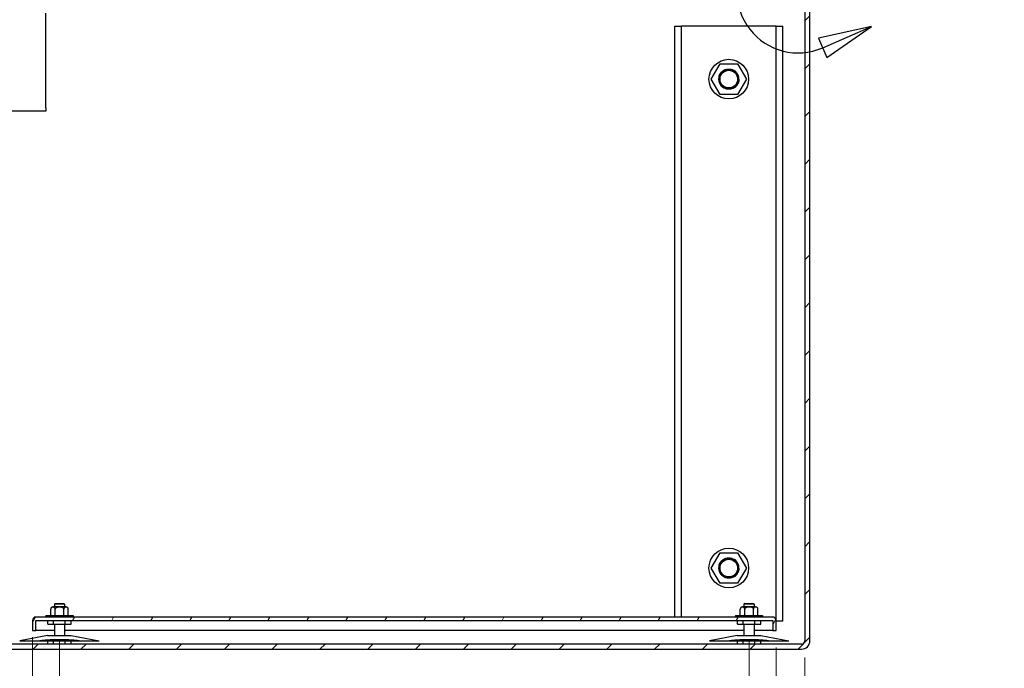
# Model space of a CAD drawing. Units: inches. Extents: x 1 to 339, y 6 to 214.
# Drawn here: x 127 to 163, y 31 to 55 of the extents above; entities that cross this region are included whole.
import ezdxf

# ---------------------------------------------------------------- set-up
doc = ezdxf.new("R2010")
doc.units = ezdxf.units.IN
doc.header["$LTSCALE"] = 10
doc.header["$MEASUREMENT"] = 0
doc.linetypes.add('DOUBLE_DASH_CHAIN', pattern=[1.2403, 0.6614, -0.0827, 0.1654, -0.0827, 0.1654, -0.0827])
for name, color, linetype, lineweight in [('Detail Boundary (ANSI)', 7, 'DOUBLE_DASH_CHAIN', 25), ('Dimension (ANSI)', 7, 'Continuous', 13), ('Hatch (ANSI)', 7, 'Continuous', 13), ('Visible (ANSI)', 7, 'Continuous', 25)]:
    doc.layers.add(name, color=color, linetype=linetype, lineweight=lineweight)
doc.styles.add('Label Text (ANSI)', font='arial.ttf')
doc.styles.add('Note Text (ANSI)', font='arial.ttf')
doc.dimstyles.new('Default (ANSI)', dxfattribs={"dimscale": 10, "dimtxt": 0.12, "dimasz": 0.098425, "dimexe": 0.125, "dimexo": 0.0625, "dimgap": 0.031496, "dimtad": 0, "dimtih": 1, "dimtoh": 1, "dimrnd": 1e-08, "dimzin": 0, "dimdsep": 46, "dimtxsty": 'Note Text (ANSI)', "dimcen": 0.09, "dimdle": 0.393701, "dimclrd": 256, "dimclre": 256, "dimclrt": 256, "dimadec": 0, "dimazin": 0, "dimtfac": 1, "dimtofl": 0, "dimtmove": 0, "dimatfit": 3, "dimfxl": 1, "dimtolj": 1, "dimtzin": 0, "dimlwd": -1, "dimlwe": -1, "dimarcsym": 0})

# ---------------------------------------------------------------- blocks, each defined once
blk = doc.blocks.new('*D13')
at = {"layer": 'Defpoints', "color": 0, "transparency": 16777216}
for p in [(95.551, 31.993), (155.676, 31.993), (155.676, 17.558)]:
    blk.add_point(p, dxfattribs=at)
at = {"layer": 'Dimension (ANSI)', "transparency": 16777216}
for p, q in [((95.551, 31.368), (95.551, 16.308)), ((155.676, 31.368), (155.676, 16.308)), ((96.536, 17.558), (122.381, 17.558)), ((154.692, 17.558), (128.847, 17.558))]:
    blk.add_line(p, q, dxfattribs=at)
for points in [[(96.536, 17.722), (96.536, 17.394), (95.551, 17.558)], [(154.692, 17.722), (154.692, 17.394), (155.676, 17.558)]]:
    blk.add_solid(points, dxfattribs=at)
at = {"layer": 'Dimension (ANSI)', "transparency": 16777216, "insert": (122.696, 19.329), "char_height": 1.2, "attachment_point": 1, "style": 'Note Text (ANSI)'}
blk.add_mtext('\\A1; 60.13\\P[1527.2]', dxfattribs=at)
blk = doc.blocks.new('*D15')
at = {"layer": 'Defpoints', "color": 0, "transparency": 16777216}
for p in [(127.114, 32.368), (154.614, 32.368), (154.614, 21.344)]:
    blk.add_point(p, dxfattribs=at)
at = {"layer": 'Dimension (ANSI)', "transparency": 16777216}
for p, q in [((127.114, 31.743), (127.114, 20.094)), ((154.614, 31.743), (154.614, 20.094)), ((128.098, 21.344), (138.097, 21.344)), ((153.63, 21.344), (143.631, 21.344))]:
    blk.add_line(p, q, dxfattribs=at)
for points in [[(128.098, 21.508), (128.098, 21.18), (127.114, 21.344)], [(153.63, 21.508), (153.63, 21.18), (154.614, 21.344)]]:
    blk.add_solid(points, dxfattribs=at)
at = {"layer": 'Dimension (ANSI)', "transparency": 16777216, "insert": (138.412, 23.116), "char_height": 1.2, "attachment_point": 1, "style": 'Note Text (ANSI)'}
blk.add_mtext('\\A1; 27.50\\P[698.5]', dxfattribs=at)
blk = doc.blocks.new('*D18')
at = {"layer": 'Defpoints', "color": 0, "transparency": 16777216}
for p in [(124.114, 32.743), (127.114, 32.743), (127.114, 25.28)]:
    blk.add_point(p, dxfattribs=at)
at = {"layer": 'Dimension (ANSI)', "transparency": 16777216}
for p, q in [((124.114, 32.118), (124.114, 24.03)), ((127.114, 32.118), (127.114, 24.03)), ((123.13, 25.28), (121.341, 25.28)), ((128.098, 25.28), (129.082, 25.28))]:
    blk.add_line(p, q, dxfattribs=at)
for points in [[(123.13, 25.444), (123.13, 25.116), (124.114, 25.28)], [(128.098, 25.444), (128.098, 25.116), (127.114, 25.28)]]:
    blk.add_solid(points, dxfattribs=at)
at = {"layer": 'Dimension (ANSI)', "transparency": 16777216, "insert": (117.054, 27.052), "char_height": 1.2, "attachment_point": 1, "style": 'Note Text (ANSI)'}
blk.add_mtext('\\A1; 3.00\\P[76.2]', dxfattribs=at)
blk = doc.blocks.new('2dDetail0')
at = {"layer": 'Detail Boundary (ANSI)', "linetype": 'Continuous'}
for p, q in [((15.6494, 5.8433), (15.6178, 5.7712)), ((15.8139, 5.7282), (15.6494, 5.8433)), ((15.6336, 5.8072), (15.8139, 5.7282)), ((15.6178, 5.7712), (15.8139, 5.7282)), ((15.8139, 5.4711), (15.6178, 5.4282)), ((15.6336, 5.3921), (15.8139, 5.4711)), ((15.6494, 5.356), (15.8139, 5.4711)), ((15.6178, 5.4282), (15.6494, 5.356))]:
    blk.add_line(p, q, dxfattribs=at)
at = {"layer": 'Detail Boundary (ANSI)', "linetype": 'Continuous', "flags": 128}
for points in [[(15.6178, 5.7712), (15.8139, 5.7282), (15.6494, 5.8433), (15.6178, 5.7712)], [(15.6494, 5.356), (15.8139, 5.4711), (15.6178, 5.4282), (15.6494, 5.356)]]:
    blk.add_lwpolyline(points, dxfattribs=at)
at = {"layer": 'Detail Boundary (ANSI)', "ltscale": 0.285333}
blk.add_arc((15.5426, 5.5997), 0.2266, 66.3289, 293.6711, dxfattribs=at)
at = {"layer": 'Detail Boundary (ANSI)'}
for points in [[(15.6178, 5.7712), (15.8139, 5.7282), (15.6494, 5.8433), (15.6178, 5.7712)], [(15.6494, 5.356), (15.8139, 5.4711), (15.6178, 5.4282), (15.6494, 5.356)]]:
    blk.add_solid(points, dxfattribs=at)
at = {"layer": 'Detail Boundary (ANSI)', "insert": (15.6847, 5.5097), "char_height": 0.18, "attachment_point": 7, "style": 'Label Text (ANSI)'}
blk.add_mtext('A', dxfattribs=at)
blk = doc.blocks.new('*D38')
at = {"layer": 'Defpoints', "color": 0, "transparency": 16777216}
for p in [(128.114, 32.608), (153.614, 32.608), (153.614, 28.671)]:
    blk.add_point(p, dxfattribs=at)
at = {"layer": 'Dimension (ANSI)', "transparency": 16777216}
for p, q in [((128.114, 31.983), (128.114, 27.421)), ((153.614, 31.983), (153.614, 27.421)), ((129.098, 28.671), (138.097, 28.671)), ((152.63, 28.671), (143.631, 28.671))]:
    blk.add_line(p, q, dxfattribs=at)
for points in [[(129.098, 28.835), (129.098, 28.507), (128.114, 28.671)], [(152.63, 28.835), (152.63, 28.507), (153.614, 28.671)]]:
    blk.add_solid(points, dxfattribs=at)
at = {"layer": 'Dimension (ANSI)', "transparency": 16777216, "insert": (138.412, 30.442), "char_height": 1.2, "attachment_point": 1, "style": 'Note Text (ANSI)'}
blk.add_mtext('\\A1; 25.50\\P[647.7]', dxfattribs=at)
blk = doc.blocks.new('*D56')
at = {"layer": 'Defpoints', "color": 0, "transparency": 16777216}
for p in [(153.614, 32.181), (155.676, 31.993), (153.614, 28.671)]:
    blk.add_point(p, dxfattribs=at)
at = {"layer": 'Dimension (ANSI)', "transparency": 16777216}
for p, q in [((153.614, 31.556), (153.614, 27.421)), ((155.676, 31.368), (155.676, 27.421)), ((152.63, 28.671), (151.645, 28.671)), ((156.661, 28.671), (158.449, 28.671))]:
    blk.add_line(p, q, dxfattribs=at)
for points in [[(152.63, 28.835), (152.63, 28.507), (153.614, 28.671)], [(156.661, 28.835), (156.661, 28.507), (155.676, 28.671)]]:
    blk.add_solid(points, dxfattribs=at)
at = {"layer": 'Dimension (ANSI)', "transparency": 16777216, "insert": (158.764, 30.442), "char_height": 1.2, "attachment_point": 1, "style": 'Note Text (ANSI)'}
blk.add_mtext('\\A1; 2.06\\P[52.4]', dxfattribs=at)

msp = doc.modelspace()

# ---------------------------------------------------------------- hatches: boundary and pattern name
at = {"layer": 'Hatch (ANSI)'}
h = msp.add_hatch(dxfattribs=at)
h.set_pattern_fill('ANSI31', color=256, scale=10, style=0)
edge = h.paths.add_edge_path()
edge.add_spline(control_points=[(98.338, 31.993), (97.614, 32.058), (96.89, 31.993)], knot_values=[0, 0, 0, 3.682976, 3.682976, 3.682976], weights=[1, 1.149422, 1], degree=2, periodic=0)
edge.add_line((96.89, 31.993), (98.338, 31.993))
edge = h.paths.add_edge_path()
edge.add_line((127.39, 31.993), (128.838, 31.993))
edge.add_spline(control_points=[(128.838, 31.993), (128.114, 32.058), (127.39, 31.993)], knot_values=[0, 0, 0, 3.682976, 3.682976, 3.682976], weights=[1, 1.149422, 1], degree=2, periodic=0)
edge = h.paths.add_edge_path()
edge.add_spline(control_points=[(123.838, 31.993), (123.114, 32.058), (122.39, 31.993)], knot_values=[0, 0, 0, 3.682976, 3.682976, 3.682976], weights=[1, 1.149422, 1], degree=2, periodic=0)
edge.add_line((122.39, 31.993), (123.838, 31.993))
edge = h.paths.add_edge_path()
edge.add_line((152.89, 31.993), (154.338, 31.993))
edge.add_spline(control_points=[(154.338, 31.993), (153.614, 32.058), (152.89, 31.993)], knot_values=[0, 0, 0, 3.682976, 3.682976, 3.682976], weights=[1, 1.149422, 1], degree=2, periodic=0)
edge = h.paths.add_edge_path()
edge.add_line((95.364, 55.449), (95.364, 31.993))
edge.add_ellipse((95.676, 31.993), major_axis=(-0.313, 0), ratio=1, start_angle=0, end_angle=90)
edge.add_line((95.676, 31.681), (155.551, 31.681))
edge.add_ellipse((155.551, 31.993), major_axis=(0, -0.313), ratio=1, start_angle=0, end_angle=90)
edge.add_line((155.864, 31.993), (155.864, 55.449))
edge.add_ellipse((155.551, 55.449), major_axis=(0.312, 0), ratio=1, start_angle=0, end_angle=90)
edge.add_line((155.551, 55.761), (155.549, 55.761))
edge.add_line((155.549, 55.761), (154.862, 55.761))
edge.add_line((154.862, 55.761), (154.739, 55.761))
edge.add_ellipse((154.739, 56.136), major_axis=(0, -0.375), ratio=1, start_angle=270, end_angle=360, ccw=False)
edge.add_line((154.364, 56.136), (154.364, 56.764))
edge.add_line((154.364, 56.764), (154.114, 56.764))
edge.add_line((154.114, 56.764), (154.114, 56.199))
edge.add_ellipse((154.739, 56.199), major_axis=(-0.625, 0), ratio=1, start_angle=0, end_angle=90)
edge.add_line((154.739, 55.574), (155.551, 55.574))
edge.add_ellipse((155.551, 55.449), major_axis=(0, 0.125), ratio=1, start_angle=270, end_angle=360, ccw=False)
edge.add_line((155.676, 55.449), (155.676, 31.993))
edge.add_ellipse((155.551, 31.993), major_axis=(0.125, 0), ratio=1, start_angle=270, end_angle=360, ccw=False)
edge.add_line((155.551, 31.868), (95.676, 31.868))
edge.add_ellipse((95.676, 31.993), major_axis=(0, -0.125), ratio=1, start_angle=270, end_angle=360, ccw=False)
edge.add_line((95.551, 31.993), (95.551, 55.449))
edge.add_ellipse((95.676, 55.449), major_axis=(-0.125, 0), ratio=1, start_angle=270, end_angle=360, ccw=False)
edge.add_line((95.676, 55.574), (96.489, 55.574))
edge.add_ellipse((96.489, 56.199), major_axis=(0, -0.625), ratio=1, start_angle=0, end_angle=90)
edge.add_line((97.114, 56.199), (97.114, 56.764))
edge.add_line((97.114, 56.764), (96.864, 56.764))
edge.add_line((96.864, 56.764), (96.864, 56.136))
edge.add_ellipse((96.489, 56.136), major_axis=(0.375, 0), ratio=1, start_angle=270, end_angle=360, ccw=False)
edge.add_line((96.489, 55.761), (96.366, 55.761))
edge.add_line((96.366, 55.761), (95.678, 55.761))
edge.add_line((95.678, 55.761), (95.676, 55.761))
edge.add_ellipse((95.676, 55.449), major_axis=(0, 0.312), ratio=1, start_angle=0, end_angle=90)
h = msp.add_hatch(dxfattribs=at)
h.set_pattern_fill('ANSI31', color=256, scale=10, angle=15, style=0)
edge = h.paths.add_edge_path()
edge.add_line((154.614, 32.368), (154.614, 32.743))
edge.add_ellipse((154.489, 32.743), major_axis=(0.125, 0), ratio=1, start_angle=0, end_angle=90)
edge.add_line((154.489, 32.868), (127.239, 32.868))
edge.add_ellipse((127.239, 32.743), major_axis=(0, 0.125), ratio=1, start_angle=0, end_angle=90)
edge.add_line((127.114, 32.743), (127.114, 32.368))
edge.add_line((127.114, 32.368), (127.239, 32.368))
edge.add_line((127.239, 32.368), (127.239, 32.743))
edge.add_line((127.239, 32.743), (154.489, 32.743))
edge.add_line((154.489, 32.743), (154.489, 32.368))
edge.add_line((154.489, 32.368), (154.614, 32.368))

# ---------------------------------------------------------------- linework, layer by layer
at = {"layer": 'Visible (ANSI)'}
for p, q in [((155.676, 55.449), (155.676, 31.993)), ((155.864, 31.993), (155.864, 55.449)), ((127.614, 51.699), (127.614, 55.199)), ((150.864, 54.721), (151.114, 54.721)), ((150.864, 32.868), (150.864, 54.721)), ((151.239, 54.721), (151.114, 54.721)), ((151.114, 32.868), (151.114, 54.721)), ((154.489, 54.721), (151.239, 54.721)), ((154.614, 54.721), (154.489, 54.721)), ((154.614, 54.721), (154.864, 54.721)), ((154.614, 32.743), (154.614, 54.721)), ((154.864, 32.721), (154.864, 54.721)), ((152.214, 52.761), (152.539, 53.324)), ((152.539, 53.324), (153.189, 53.324)), ((153.189, 53.324), (153.513, 52.761)), ((152.539, 52.199), (152.214, 52.761)), ((153.513, 52.761), (153.189, 52.199)), ((153.189, 52.199), (152.539, 52.199)), ((127.614, 51.574), (123.614, 51.574)), ((127.614, 51.699), (127.614, 51.574)), ((152.214, 34.681), (152.539, 35.243)), ((152.539, 35.243), (153.189, 35.243)), ((153.189, 35.243), (153.513, 34.681)), ((152.539, 34.118), (152.214, 34.681)), ((153.513, 34.681), (153.189, 34.118)), ((153.189, 34.118), (152.539, 34.118)), ((127.789, 32.93), (127.789, 33.162)), ((128.357, 33.243), (127.87, 33.243)), ((127.956, 33.368), (127.926, 33.338)), ((128.301, 33.338), (127.926, 33.338)), ((127.926, 33.338), (127.926, 33.243)), ((127.952, 32.93), (127.952, 33.162)), ((127.956, 33.368), (128.271, 33.368)), ((128.271, 33.368), (128.301, 33.338)), ((128.276, 32.93), (128.276, 33.162)), ((128.301, 33.338), (128.301, 33.243)), ((128.439, 32.93), (128.439, 33.162)), ((153.289, 32.931), (153.289, 33.162)), ((153.857, 33.243), (153.37, 33.243)), ((153.456, 33.368), (153.426, 33.338)), ((153.801, 33.338), (153.426, 33.338)), ((153.426, 33.338), (153.426, 33.243)), ((153.452, 32.931), (153.452, 33.162)), ((153.456, 33.368), (153.771, 33.368)), ((153.771, 33.368), (153.801, 33.338)), ((153.776, 32.931), (153.776, 33.162)), ((153.801, 33.338), (153.801, 33.243)), ((153.939, 32.931), (153.939, 33.162)), ((154.489, 32.868), (127.239, 32.868)), ((127.614, 32.93), (128.614, 32.93)), ((127.614, 32.93), (127.614, 32.868)), ((128.614, 32.93), (128.614, 32.868)), ((153.114, 32.931), (154.114, 32.931)), ((153.114, 32.931), (153.114, 32.868)), ((154.114, 32.868), (153.114, 32.868)), ((153.426, 32.868), (153.426, 32.868)), ((153.801, 32.868), (153.801, 32.868)), ((154.114, 32.931), (154.114, 32.868)), ((127.114, 32.743), (127.114, 32.368)), ((127.239, 32.368), (127.239, 32.743)), ((127.239, 32.743), (154.489, 32.743)), ((127.681, 32.608), (127.681, 32.743)), ((127.681, 32.608), (127.897, 32.608)), ((127.897, 32.608), (127.897, 32.743)), ((127.897, 32.608), (128.33, 32.608)), ((127.926, 32.608), (127.926, 32.181)), ((128.301, 32.608), (128.301, 32.181)), ((128.33, 32.608), (128.33, 32.743)), ((128.33, 32.608), (128.547, 32.608)), ((128.547, 32.608), (128.547, 32.743)), ((153.181, 32.608), (153.181, 32.743)), ((153.181, 32.608), (153.397, 32.608)), ((153.397, 32.608), (153.397, 32.743)), ((153.397, 32.608), (153.83, 32.608)), ((153.426, 32.608), (153.426, 32.181)), ((153.801, 32.608), (153.801, 32.181)), ((153.83, 32.608), (153.83, 32.743)), ((153.83, 32.608), (154.047, 32.608)), ((154.047, 32.608), (154.047, 32.743)), ((154.489, 32.743), (154.489, 32.368)), ((154.614, 32.368), (154.614, 32.743)), ((154.864, 32.721), (154.614, 32.721)), ((127.676, 32.181), (126.645, 31.993)), ((127.114, 32.368), (127.239, 32.368)), ((127.926, 32.368), (127.239, 32.368)), ((127.676, 32.181), (128.551, 32.181)), ((153.426, 32.368), (128.301, 32.368)), ((128.551, 32.181), (129.583, 31.993)), ((153.176, 32.181), (152.145, 31.993)), ((153.176, 32.181), (154.051, 32.181)), ((154.489, 32.368), (153.801, 32.368)), ((154.051, 32.181), (155.083, 31.993)), ((154.489, 32.368), (154.614, 32.368)), ((155.551, 31.868), (95.676, 31.868)), ((95.676, 31.681), (155.551, 31.681)), ((126.645, 31.993), (127.39, 31.993)), ((127.39, 31.993), (128.838, 31.993)), ((127.897, 31.988), (127.681, 31.988)), ((127.681, 31.868), (127.681, 31.988)), ((128.33, 31.988), (127.897, 31.988)), ((127.897, 31.868), (127.897, 31.988)), ((127.926, 31.993), (127.926, 31.988)), ((128.301, 31.993), (128.301, 31.988)), ((128.547, 31.988), (128.33, 31.988)), ((128.33, 31.868), (128.33, 31.988)), ((128.547, 31.868), (128.547, 31.988)), ((128.838, 31.993), (129.583, 31.993)), ((152.145, 31.993), (152.89, 31.993)), ((152.89, 31.993), (154.338, 31.993)), ((153.397, 31.988), (153.181, 31.988)), ((153.181, 31.868), (153.181, 31.988)), ((153.83, 31.988), (153.397, 31.988)), ((153.397, 31.868), (153.397, 31.988)), ((153.426, 31.993), (153.426, 31.988)), ((153.801, 31.993), (153.801, 31.988)), ((154.047, 31.988), (153.83, 31.988)), ((153.83, 31.868), (153.83, 31.988)), ((154.047, 31.868), (154.047, 31.988)), ((154.338, 31.993), (155.083, 31.993))]:
    msp.add_line(p, q, dxfattribs=at)
at = {"layer": 'Visible (ANSI)', "flags": 128}
for points in [[(152.501, 52.761), (152.502, 52.783), (152.504, 52.805), (152.507, 52.827), (152.513, 52.848), (152.519, 52.87), (152.527, 52.89), (152.536, 52.91), (152.547, 52.929), (152.559, 52.948), (152.572, 52.965), (152.586, 52.982), (152.601, 52.998), (152.617, 53.012), (152.634, 53.026), (152.652, 53.038), (152.671, 53.049), (152.69, 53.059), (152.71, 53.068), (152.73, 53.075), (152.751, 53.081), (152.773, 53.086), (152.794, 53.089), (152.815, 53.091), (152.837, 53.092)], [(152.503, 52.862), (152.512, 52.89), (152.523, 52.917), (152.536, 52.943), (152.551, 52.969), (152.569, 52.993), (152.588, 53.015), (152.608, 53.036), (152.631, 53.055), (152.654, 53.072), (152.679, 53.088), (152.705, 53.101), (152.732, 53.113), (152.76, 53.122), (152.789, 53.129), (152.818, 53.134), (152.847, 53.136), (152.876, 53.136), (152.905, 53.134), (152.934, 53.13), (152.963, 53.123), (152.991, 53.114), (153.018, 53.103), (153.045, 53.09), (153.07, 53.075)], [(153.204, 52.761), (153.201, 52.802), (153.194, 52.842), (153.183, 52.882), (153.167, 52.919), (153.147, 52.955), (153.123, 52.988), (153.095, 53.018), (153.065, 53.045), (153.031, 53.068), (152.995, 53.087), (152.957, 53.102), (152.918, 53.112), (152.878, 53.118), (152.837, 53.119), (152.796, 53.116), (152.757, 53.108), (152.718, 53.096), (152.681, 53.079), (152.646, 53.058), (152.613, 53.034), (152.584, 53.006), (152.558, 52.974), (152.535, 52.94), (152.517, 52.904)], [(152.648, 53.013), (152.639, 53.005), (152.63, 52.997), (152.621, 52.989), (152.613, 52.98), (152.605, 52.971), (152.597, 52.962), (152.59, 52.953), (152.583, 52.943), (152.576, 52.933), (152.57, 52.922), (152.564, 52.912), (152.559, 52.901), (152.553, 52.89), (152.549, 52.879), (152.545, 52.868), (152.541, 52.856), (152.538, 52.845), (152.535, 52.833), (152.532, 52.821), (152.53, 52.809), (152.529, 52.797), (152.527, 52.785), (152.527, 52.773), (152.527, 52.761)], [(152.837, 53.092), (152.828, 53.091), (152.82, 53.09), (152.811, 53.089), (152.803, 53.087), (152.794, 53.085), (152.786, 53.083), (152.778, 53.081), (152.769, 53.079), (152.761, 53.076), (152.753, 53.073), (152.744, 53.07), (152.736, 53.067), (152.728, 53.064), (152.72, 53.06), (152.713, 53.056), (152.705, 53.052), (152.697, 53.048), (152.69, 53.044), (152.683, 53.039), (152.676, 53.034), (152.668, 53.029), (152.662, 53.024), (152.655, 53.018), (152.648, 53.013)], [(153.07, 53.075), (153.082, 53.065), (153.093, 53.056), (153.104, 53.045), (153.115, 53.035), (153.125, 53.024), (153.135, 53.013), (153.144, 53.001), (153.153, 52.989), (153.162, 52.976), (153.17, 52.963), (153.178, 52.95), (153.185, 52.937), (153.191, 52.923), (153.197, 52.909), (153.202, 52.895), (153.207, 52.881), (153.212, 52.866), (153.215, 52.851), (153.219, 52.837), (153.221, 52.822), (153.223, 52.807), (153.225, 52.792), (153.226, 52.777), (153.226, 52.761)], [(153.238, 52.761), (153.238, 52.766), (153.238, 52.771), (153.238, 52.775), (153.238, 52.78), (153.237, 52.784), (153.237, 52.789), (153.237, 52.794), (153.236, 52.798), (153.236, 52.803), (153.235, 52.807), (153.235, 52.812), (153.234, 52.817), (153.234, 52.821), (153.233, 52.826), (153.232, 52.83), (153.231, 52.835), (153.23, 52.839), (153.229, 52.844), (153.228, 52.848), (153.227, 52.853), (153.226, 52.857), (153.225, 52.862), (153.224, 52.866), (153.223, 52.871)], [(152.837, 52.431), (152.816, 52.431), (152.794, 52.433), (152.772, 52.437), (152.751, 52.441), (152.73, 52.447), (152.71, 52.455), (152.69, 52.463), (152.671, 52.473), (152.652, 52.485), (152.634, 52.497), (152.617, 52.511), (152.601, 52.525), (152.586, 52.541), (152.572, 52.558), (152.559, 52.575), (152.547, 52.594), (152.537, 52.613), (152.527, 52.633), (152.519, 52.653), (152.513, 52.674), (152.507, 52.696), (152.504, 52.717), (152.502, 52.739), (152.501, 52.761)], [(152.517, 52.619), (152.535, 52.583), (152.558, 52.549), (152.584, 52.517), (152.613, 52.489), (152.646, 52.464), (152.681, 52.443), (152.718, 52.427), (152.756, 52.415), (152.797, 52.407), (152.837, 52.403), (152.878, 52.405), (152.918, 52.411), (152.957, 52.421), (152.995, 52.436), (153.031, 52.455), (153.065, 52.478), (153.095, 52.505), (153.123, 52.535), (153.147, 52.568), (153.167, 52.603), (153.183, 52.641), (153.194, 52.68), (153.201, 52.72), (153.204, 52.761)], [(153.07, 52.448), (153.046, 52.434), (153.022, 52.421), (152.996, 52.411), (152.97, 52.402), (152.944, 52.395), (152.916, 52.39), (152.889, 52.387), (152.862, 52.386), (152.834, 52.388), (152.807, 52.391), (152.78, 52.396), (152.754, 52.403), (152.728, 52.412), (152.702, 52.423), (152.678, 52.436), (152.655, 52.45), (152.632, 52.466), (152.611, 52.484), (152.592, 52.504), (152.573, 52.524), (152.557, 52.546), (152.542, 52.57), (152.528, 52.594), (152.517, 52.619)], [(152.527, 52.761), (152.527, 52.749), (152.527, 52.737), (152.529, 52.725), (152.53, 52.713), (152.532, 52.701), (152.535, 52.69), (152.538, 52.678), (152.541, 52.666), (152.545, 52.655), (152.549, 52.644), (152.553, 52.633), (152.559, 52.622), (152.564, 52.611), (152.57, 52.6), (152.576, 52.59), (152.583, 52.58), (152.59, 52.57), (152.597, 52.561), (152.605, 52.552), (152.613, 52.543), (152.621, 52.534), (152.63, 52.526), (152.639, 52.518), (152.648, 52.51)], [(152.648, 52.51), (152.655, 52.504), (152.661, 52.499), (152.668, 52.494), (152.675, 52.489), (152.683, 52.484), (152.69, 52.479), (152.697, 52.475), (152.705, 52.471), (152.713, 52.467), (152.72, 52.463), (152.728, 52.459), (152.736, 52.456), (152.744, 52.452), (152.753, 52.449), (152.761, 52.447), (152.769, 52.444), (152.777, 52.442), (152.786, 52.439), (152.794, 52.437), (152.803, 52.436), (152.811, 52.434), (152.82, 52.433), (152.828, 52.432), (152.837, 52.431)], [(153.226, 52.761), (153.226, 52.746), (153.225, 52.731), (153.223, 52.716), (153.221, 52.701), (153.219, 52.686), (153.215, 52.671), (153.212, 52.657), (153.207, 52.642), (153.202, 52.628), (153.197, 52.614), (153.191, 52.6), (153.184, 52.586), (153.177, 52.573), (153.17, 52.56), (153.162, 52.547), (153.154, 52.534), (153.145, 52.522), (153.135, 52.511), (153.125, 52.499), (153.115, 52.488), (153.104, 52.477), (153.093, 52.467), (153.082, 52.457), (153.07, 52.448)], [(153.175, 52.552), (153.172, 52.547), (153.168, 52.542), (153.164, 52.537), (153.161, 52.532), (153.157, 52.527), (153.153, 52.522), (153.149, 52.518), (153.145, 52.513), (153.141, 52.508), (153.136, 52.504), (153.132, 52.499), (153.128, 52.495), (153.123, 52.491), (153.119, 52.486), (153.114, 52.482), (153.109, 52.478), (153.105, 52.474), (153.1, 52.47), (153.095, 52.466), (153.09, 52.462), (153.085, 52.459), (153.08, 52.455), (153.075, 52.451), (153.07, 52.448)], [(153.239, 52.761), (153.239, 52.754), (153.239, 52.746), (153.238, 52.738), (153.238, 52.731), (153.237, 52.723), (153.236, 52.715), (153.235, 52.708), (153.234, 52.7), (153.233, 52.692), (153.231, 52.685), (153.229, 52.677), (153.228, 52.67), (153.226, 52.662), (153.223, 52.655), (153.221, 52.648), (153.219, 52.64), (153.216, 52.633), (153.214, 52.626), (153.211, 52.619), (153.208, 52.612), (153.205, 52.605), (153.201, 52.598), (153.198, 52.591), (153.194, 52.584)], [(153.223, 52.652), (153.224, 52.657), (153.225, 52.661), (153.226, 52.666), (153.227, 52.67), (153.228, 52.675), (153.229, 52.679), (153.23, 52.684), (153.231, 52.688), (153.232, 52.693), (153.233, 52.697), (153.234, 52.702), (153.234, 52.706), (153.235, 52.711), (153.235, 52.715), (153.236, 52.72), (153.236, 52.725), (153.237, 52.729), (153.237, 52.734), (153.237, 52.738), (153.238, 52.743), (153.238, 52.748), (153.238, 52.752), (153.238, 52.757), (153.238, 52.761)], [(152.501, 34.681), (152.502, 34.703), (152.504, 34.725), (152.507, 34.747), (152.513, 34.768), (152.519, 34.789), (152.527, 34.81), (152.536, 34.829), (152.547, 34.849), (152.559, 34.867), (152.572, 34.885), (152.586, 34.901), (152.601, 34.917), (152.617, 34.932), (152.634, 34.945), (152.652, 34.958), (152.671, 34.969), (152.69, 34.979), (152.71, 34.987), (152.73, 34.995), (152.751, 35.001), (152.773, 35.006), (152.794, 35.009), (152.815, 35.011), (152.837, 35.011)], [(152.503, 34.781), (152.512, 34.809), (152.523, 34.836), (152.536, 34.863), (152.551, 34.888), (152.569, 34.912), (152.588, 34.934), (152.608, 34.955), (152.631, 34.975), (152.654, 34.992), (152.679, 35.007), (152.705, 35.021), (152.732, 35.032), (152.76, 35.041), (152.789, 35.048), (152.818, 35.053), (152.847, 35.055), (152.876, 35.056), (152.905, 35.054), (152.934, 35.049), (152.963, 35.043), (152.991, 35.034), (153.018, 35.023), (153.045, 35.01), (153.07, 34.994)], [(153.204, 34.681), (153.201, 34.722), (153.194, 34.762), (153.183, 34.801), (153.167, 34.839), (153.147, 34.874), (153.123, 34.908), (153.095, 34.938), (153.065, 34.964), (153.031, 34.987), (152.995, 35.006), (152.957, 35.021), (152.918, 35.032), (152.878, 35.038), (152.837, 35.039), (152.796, 35.036), (152.757, 35.028), (152.718, 35.015), (152.681, 34.999), (152.646, 34.978), (152.613, 34.953), (152.584, 34.925), (152.558, 34.894), (152.535, 34.86), (152.517, 34.823)], [(152.837, 35.011), (152.828, 35.01), (152.82, 35.009), (152.811, 35.008), (152.803, 35.007), (152.794, 35.005), (152.786, 35.003), (152.778, 35.001), (152.769, 34.998), (152.761, 34.996), (152.753, 34.993), (152.744, 34.99), (152.736, 34.987), (152.728, 34.983), (152.72, 34.98), (152.713, 34.976), (152.705, 34.972), (152.697, 34.967), (152.69, 34.963), (152.683, 34.958), (152.676, 34.954), (152.668, 34.949), (152.662, 34.943), (152.655, 34.938), (152.648, 34.932)], [(153.07, 34.994), (153.082, 34.985), (153.093, 34.975), (153.104, 34.965), (153.115, 34.954), (153.125, 34.943), (153.135, 34.932), (153.144, 34.92), (153.153, 34.908), (153.162, 34.896), (153.17, 34.883), (153.178, 34.87), (153.185, 34.856), (153.191, 34.843), (153.197, 34.829), (153.202, 34.815), (153.207, 34.8), (153.212, 34.786), (153.215, 34.771), (153.219, 34.756), (153.221, 34.741), (153.223, 34.726), (153.225, 34.711), (153.226, 34.696), (153.226, 34.681)], [(152.837, 34.35), (152.816, 34.351), (152.794, 34.353), (152.772, 34.356), (152.751, 34.361), (152.73, 34.367), (152.71, 34.374), (152.69, 34.383), (152.671, 34.393), (152.652, 34.404), (152.634, 34.417), (152.617, 34.43), (152.601, 34.445), (152.586, 34.46), (152.572, 34.477), (152.559, 34.495), (152.547, 34.513), (152.537, 34.532), (152.527, 34.552), (152.519, 34.573), (152.513, 34.594), (152.507, 34.615), (152.504, 34.637), (152.502, 34.659), (152.501, 34.681)], [(152.517, 34.539), (152.535, 34.502), (152.558, 34.468), (152.584, 34.437), (152.613, 34.408), (152.646, 34.384), (152.681, 34.363), (152.718, 34.346), (152.756, 34.334), (152.797, 34.326), (152.837, 34.323), (152.878, 34.324), (152.918, 34.33), (152.957, 34.341), (152.995, 34.355), (153.031, 34.374), (153.065, 34.398), (153.095, 34.424), (153.123, 34.454), (153.147, 34.487), (153.167, 34.523), (153.183, 34.561), (153.194, 34.6), (153.201, 34.64), (153.204, 34.681)], [(152.648, 34.932), (152.639, 34.925), (152.63, 34.917), (152.621, 34.908), (152.613, 34.9), (152.605, 34.891), (152.597, 34.882), (152.59, 34.872), (152.583, 34.862), (152.576, 34.852), (152.57, 34.842), (152.564, 34.831), (152.559, 34.82), (152.553, 34.81), (152.549, 34.799), (152.545, 34.787), (152.541, 34.776), (152.538, 34.764), (152.535, 34.753), (152.532, 34.741), (152.53, 34.729), (152.529, 34.717), (152.527, 34.705), (152.527, 34.693), (152.527, 34.681)], [(152.527, 34.681), (152.527, 34.669), (152.527, 34.657), (152.529, 34.645), (152.53, 34.633), (152.532, 34.621), (152.535, 34.609), (152.538, 34.597), (152.541, 34.586), (152.545, 34.575), (152.549, 34.563), (152.553, 34.552), (152.559, 34.541), (152.564, 34.53), (152.57, 34.52), (152.576, 34.51), (152.583, 34.5), (152.59, 34.49), (152.597, 34.48), (152.605, 34.471), (152.613, 34.462), (152.621, 34.453), (152.63, 34.445), (152.639, 34.437), (152.648, 34.429)], [(153.226, 34.681), (153.226, 34.666), (153.225, 34.651), (153.223, 34.635), (153.221, 34.62), (153.219, 34.605), (153.215, 34.591), (153.212, 34.576), (153.207, 34.562), (153.202, 34.547), (153.197, 34.533), (153.191, 34.519), (153.184, 34.506), (153.177, 34.492), (153.17, 34.479), (153.162, 34.466), (153.154, 34.454), (153.145, 34.442), (153.135, 34.43), (153.125, 34.419), (153.115, 34.408), (153.104, 34.397), (153.093, 34.387), (153.082, 34.377), (153.07, 34.367)], [(153.239, 34.681), (153.239, 34.673), (153.239, 34.666), (153.238, 34.658), (153.238, 34.65), (153.237, 34.643), (153.236, 34.635), (153.235, 34.627), (153.234, 34.62), (153.233, 34.612), (153.231, 34.604), (153.229, 34.597), (153.228, 34.589), (153.226, 34.582), (153.223, 34.574), (153.221, 34.567), (153.219, 34.56), (153.216, 34.553), (153.214, 34.545), (153.211, 34.538), (153.208, 34.531), (153.205, 34.524), (153.201, 34.517), (153.198, 34.51), (153.194, 34.503)], [(153.238, 34.681), (153.238, 34.685), (153.238, 34.69), (153.238, 34.695), (153.238, 34.699), (153.237, 34.704), (153.237, 34.709), (153.237, 34.713), (153.236, 34.718), (153.236, 34.722), (153.235, 34.727), (153.235, 34.731), (153.234, 34.736), (153.234, 34.741), (153.233, 34.745), (153.232, 34.75), (153.231, 34.754), (153.23, 34.759), (153.229, 34.763), (153.228, 34.768), (153.227, 34.772), (153.226, 34.777), (153.225, 34.781), (153.224, 34.786), (153.223, 34.79)], [(153.223, 34.572), (153.224, 34.576), (153.225, 34.581), (153.226, 34.585), (153.227, 34.59), (153.228, 34.594), (153.229, 34.599), (153.23, 34.603), (153.231, 34.608), (153.232, 34.612), (153.233, 34.617), (153.234, 34.621), (153.234, 34.626), (153.235, 34.63), (153.235, 34.635), (153.236, 34.64), (153.236, 34.644), (153.237, 34.649), (153.237, 34.653), (153.237, 34.658), (153.238, 34.662), (153.238, 34.667), (153.238, 34.672), (153.238, 34.676), (153.238, 34.681)], [(153.07, 34.367), (153.046, 34.353), (153.022, 34.341), (152.996, 34.33), (152.97, 34.321), (152.944, 34.314), (152.916, 34.31), (152.889, 34.307), (152.862, 34.306), (152.834, 34.307), (152.807, 34.31), (152.78, 34.315), (152.754, 34.322), (152.728, 34.332), (152.702, 34.343), (152.678, 34.355), (152.655, 34.37), (152.632, 34.386), (152.611, 34.404), (152.592, 34.423), (152.573, 34.444), (152.557, 34.466), (152.542, 34.489), (152.528, 34.513), (152.517, 34.539)], [(152.648, 34.429), (152.655, 34.424), (152.661, 34.418), (152.668, 34.413), (152.675, 34.408), (152.683, 34.403), (152.69, 34.399), (152.697, 34.394), (152.705, 34.39), (152.713, 34.386), (152.72, 34.382), (152.728, 34.379), (152.736, 34.375), (152.744, 34.372), (152.753, 34.369), (152.761, 34.366), (152.769, 34.363), (152.777, 34.361), (152.786, 34.359), (152.794, 34.357), (152.803, 34.355), (152.811, 34.354), (152.82, 34.352), (152.828, 34.351), (152.837, 34.35)], [(153.175, 34.472), (153.172, 34.467), (153.168, 34.461), (153.164, 34.456), (153.161, 34.452), (153.157, 34.447), (153.153, 34.442), (153.149, 34.437), (153.145, 34.432), (153.141, 34.428), (153.136, 34.423), (153.132, 34.419), (153.128, 34.414), (153.123, 34.41), (153.119, 34.406), (153.114, 34.402), (153.109, 34.397), (153.105, 34.393), (153.1, 34.389), (153.095, 34.386), (153.09, 34.382), (153.085, 34.378), (153.08, 34.374), (153.075, 34.371), (153.07, 34.367)], [(127.952, 33.162), (127.95, 33.177), (127.946, 33.191), (127.94, 33.202), (127.933, 33.211), (127.926, 33.218), (127.919, 33.223), (127.911, 33.226), (127.903, 33.229), (127.894, 33.231), (127.886, 33.233), (127.878, 33.233), (127.87, 33.234), (127.863, 33.233), (127.854, 33.233), (127.846, 33.231), (127.838, 33.229), (127.83, 33.226), (127.822, 33.223), (127.815, 33.218), (127.808, 33.211), (127.801, 33.202), (127.795, 33.191), (127.791, 33.177), (127.789, 33.162)], [(128.276, 33.162), (128.273, 33.177), (128.265, 33.191), (128.253, 33.202), (128.239, 33.211), (128.225, 33.218), (128.21, 33.223), (128.195, 33.226), (128.178, 33.229), (128.162, 33.231), (128.146, 33.233), (128.13, 33.233), (128.114, 33.234), (128.098, 33.233), (128.082, 33.233), (128.066, 33.231), (128.049, 33.229), (128.033, 33.226), (128.018, 33.223), (128.003, 33.218), (127.988, 33.211), (127.975, 33.202), (127.963, 33.191), (127.955, 33.177), (127.952, 33.162)], [(128.439, 33.162), (128.437, 33.177), (128.433, 33.191), (128.427, 33.202), (128.42, 33.211), (128.413, 33.218), (128.406, 33.223), (128.398, 33.226), (128.39, 33.229), (128.382, 33.231), (128.373, 33.233), (128.365, 33.233), (128.357, 33.234), (128.35, 33.233), (128.342, 33.233), (128.333, 33.231), (128.325, 33.229), (128.317, 33.226), (128.309, 33.223), (128.302, 33.218), (128.295, 33.211), (128.288, 33.202), (128.282, 33.191), (128.278, 33.177), (128.276, 33.162)], [(153.452, 33.162), (153.45, 33.178), (153.446, 33.192), (153.44, 33.203), (153.433, 33.212), (153.426, 33.218), (153.419, 33.223), (153.411, 33.227), (153.403, 33.23), (153.394, 33.232), (153.386, 33.233), (153.378, 33.234), (153.37, 33.234), (153.363, 33.234), (153.354, 33.233), (153.346, 33.232), (153.338, 33.23), (153.33, 33.227), (153.322, 33.223), (153.315, 33.218), (153.308, 33.212), (153.301, 33.203), (153.295, 33.192), (153.291, 33.178), (153.289, 33.162)], [(153.776, 33.162), (153.773, 33.178), (153.765, 33.192), (153.753, 33.203), (153.739, 33.212), (153.725, 33.218), (153.71, 33.223), (153.695, 33.227), (153.678, 33.23), (153.662, 33.232), (153.646, 33.233), (153.63, 33.234), (153.614, 33.234), (153.598, 33.234), (153.582, 33.233), (153.566, 33.232), (153.549, 33.23), (153.533, 33.227), (153.518, 33.223), (153.503, 33.218), (153.488, 33.212), (153.475, 33.203), (153.463, 33.192), (153.455, 33.178), (153.452, 33.162)], [(153.939, 33.162), (153.937, 33.178), (153.933, 33.192), (153.927, 33.203), (153.92, 33.212), (153.913, 33.218), (153.906, 33.223), (153.898, 33.227), (153.89, 33.23), (153.882, 33.232), (153.873, 33.233), (153.865, 33.234), (153.857, 33.234), (153.85, 33.234), (153.842, 33.233), (153.833, 33.232), (153.825, 33.23), (153.817, 33.227), (153.809, 33.223), (153.802, 33.218), (153.795, 33.212), (153.788, 33.203), (153.782, 33.192), (153.778, 33.178), (153.776, 33.162)], [(128.838, 31.993), (128.77, 31.999), (128.704, 32.005), (128.64, 32.009), (128.577, 32.013), (128.517, 32.017), (128.457, 32.02), (128.398, 32.022), (128.34, 32.024), (128.283, 32.026), (128.226, 32.027), (128.17, 32.028), (128.114, 32.028), (128.058, 32.028), (128.001, 32.027), (127.945, 32.026), (127.888, 32.024), (127.83, 32.022), (127.771, 32.02), (127.711, 32.017), (127.65, 32.013), (127.588, 32.009), (127.524, 32.005), (127.458, 31.999), (127.39, 31.993)], [(154.338, 31.993), (154.27, 31.999), (154.204, 32.005), (154.14, 32.009), (154.077, 32.013), (154.017, 32.017), (153.957, 32.02), (153.898, 32.022), (153.84, 32.024), (153.783, 32.026), (153.726, 32.027), (153.67, 32.028), (153.614, 32.028), (153.558, 32.028), (153.501, 32.027), (153.445, 32.026), (153.388, 32.024), (153.33, 32.022), (153.271, 32.02), (153.211, 32.017), (153.15, 32.013), (153.088, 32.009), (153.024, 32.005), (152.958, 31.999), (152.89, 31.993)]]:
    msp.add_lwpolyline(points, dxfattribs=at)
at = {"layer": 'Visible (ANSI)'}
for centre, radius in [((152.864, 52.761), 0.734), ((152.864, 52.761), 0.327), ((152.864, 34.681), 0.734), ((152.864, 34.681), 0.327)]:
    msp.add_circle(centre, radius, dxfattribs=at)
for centre, radius, start, end in [((152.864, 52.761), 0.375, 157.7281, 202.2719), ((152.864, 52.761), 0.375, 16.9175, 56.6868), ((152.864, 52.761), 0.375, 303.3132, 343.0825), ((152.864, 34.681), 0.375, 16.9175, 56.6868), ((152.864, 34.681), 0.375, 157.7281, 202.2719), ((152.864, 34.681), 0.375, 303.3132, 343.0825), ((127.87, 33.162), 0.0812, 90, 180), ((128.357, 33.162), 0.0812, 0, 90), ((153.37, 33.162), 0.0812, 90, 180), ((153.857, 33.162), 0.0812, 0, 90), ((127.239, 32.743), 0.125, 90, 180), ((154.489, 32.743), 0.125, 0, 90), ((155.551, 31.993), 0.313, 270, 0), ((155.551, 31.993), 0.125, 270, 0)]:
    msp.add_arc(centre, radius, start, end, dxfattribs=at)

# ---------------------------------------------------------------- block references
at = {"layer": 'Detail Boundary (ANSI)', "xscale": 10, "yscale": 10, "zscale": 10}
msp.add_blockref('2dDetail0', (0, 0), dxfattribs=at)

# ---------------------------------------------------------------- dimensions: what is measured, and where the dimension line sits
at = {"layer": 'Dimension (ANSI)'}
for base, p1, p2, text, picture, middle in [((127.114, 25.28), (124.114, 32.743), (127.114, 32.743), ' <>\\X[76.2]', '*D18', (119.04, 25.28)), ((153.614, 28.671), (128.114, 32.608), (153.614, 32.608), ' <>\\X[647.7]', '*D38', (140.864, 28.671)), ((154.614, 21.344), (127.114, 32.368), (154.614, 32.368), ' <>\\X[698.5]', '*D15', (140.864, 21.344)), ((153.614, 28.671), (155.676, 31.993), (153.614, 32.181), ' <>\\X[52.4]', '*D56', (160.75, 28.671))]:
    dim = msp.add_linear_dim(base=base, p1=p1, p2=p2, angle=180, text=text, dimstyle='Default (ANSI)', override={"dimtih": 0, "dimtoh": 0, "dimdec": 2, "dimpost": '\\X', "dimtp": 0, "dimtm": 0, "dimtdec": 2, "dimatfit": 1, "dimtvp": -0.25}, dxfattribs=at)
    dim.commit()
    dim.dimension.update_dxf_attribs({"geometry": picture, "text_midpoint": middle, "dimtype": 160})
dim = msp.add_linear_dim(base=(155.676421134, 17.557599053), p1=(95.551421134, 31.993378362), p2=(155.676421134, 31.993378362), text=' <>\\X[1527.2]', dimstyle='Default (ANSI)', override={"dimtih": 0, "dimtoh": 0, "dimdec": 2, "dimpost": '\\X', "dimtp": 0, "dimtm": 0, "dimtdec": 2, "dimatfit": 1, "dimtvp": -0.25}, dxfattribs=at)
dim.commit()
dim.dimension.update_dxf_attribs({"geometry": '*D13', "text_midpoint": (125.613921134, 17.557599053), "dimtype": 160})

doc.saveas('drawing.dxf')
